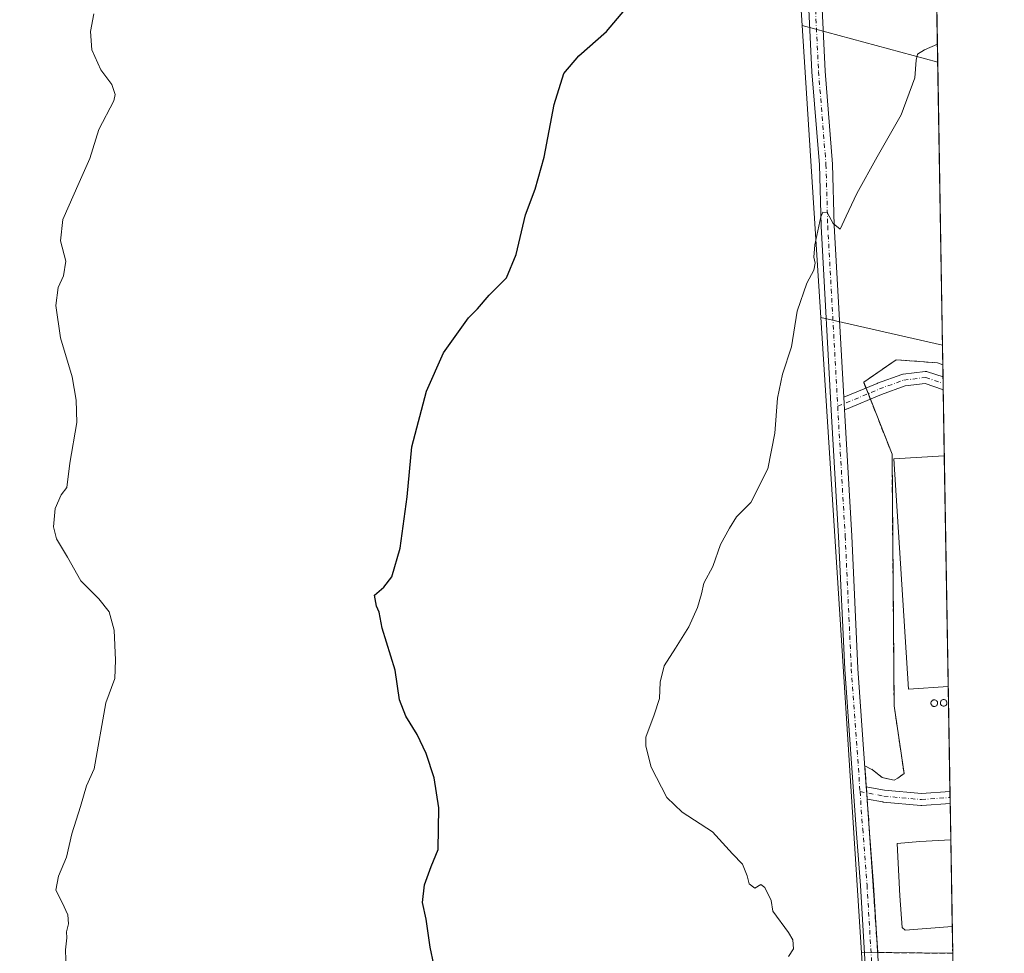
# Model space of a CAD drawing. Units: metres. Extents: x 615637 to 619128, y 4646102 to 4648472.
# Drawn here: x 618830 to 619128, y 4647090 to 4647372 of the extents above; entities that cross this region are included whole.
import ezdxf

# ---------------------------------------------------------------- set-up
doc = ezdxf.new("R2010")
doc.units = ezdxf.units.M
doc.header["$MEASUREMENT"] = 0
doc.linetypes.add('DGN Style 3', pattern=[2.307223458686699, 1.648016756204785, -0.6592067024819142])
doc.linetypes.add('DGN Style 4', pattern=[2.6384748266838614, 1.318413404963828, -0.6592067024819142, 0.001648016756204785, -0.6592067024819142])
for name, color, linetype, lineweight in [('Agrupación de edificios', 50, 'DGN Style 3', 0), ('Agrupación de edificios CxS', 7, 'Continuous', 0), ('Comarca CxS', 21, 'Continuous', 0), ('Comunidad Autónoma CxS', 142, 'Continuous', 0), ('Cultivos herbáceos CxS', 92, 'Continuous', 0), ('Cultivos leñosos CxS', 92, 'Continuous', 0), ('Curva de nivel maestra', 30, 'Continuous', 30), ('Curva de nivel normal', 30, 'Continuous', 0), ('Depósito de residuos', 6, 'Continuous', 0), ('Depósito de residuos Cxs', 6, 'Continuous', 0), ('Edificación industrial', 135, 'Continuous', 13), ('Edificación industrial Cxs', 135, 'Continuous', 13), ('Municipio CxS', 4, 'Continuous', 0), ('Pista no pavimentada Cxs', 111, 'Continuous', 0), ('Pista no pavimentada eje', 91, 'DGN Style 4', 0), ('Provincia CxS', 1, 'Continuous', 0), ('Silo', 1, 'Continuous', 0), ('Silo Cxs', 1, 'Continuous', 0)]:
    doc.layers.add(name, color=color, linetype=linetype, lineweight=lineweight)

# ---------------------------------------------------------------- blocks, each defined once
blk = doc.blocks.new('*U11')
at = {"layer": 'Cultivos herbáceos CxS', "color": 92, "linetype": 'Continuous', "lineweight": 0}
blk.add_polyline3d([(619089.9664000003, 4648429.467499999, 299.9459999999963), (619104.8872999996, 4647541.0814, 325.5007000000041), (619065.8282000005, 4647500.577099999, 327.428899999999), (619059.3333000002, 4647493.8419, 327.5804000000062), (619064.6349, 4647405.456700001, 327.9373999999953), (619066.8570999998, 4647370.725099999, 328.3497000000062), (619072.5148999998, 4647282.298699999, 330.2725000000065), (619084.8191999998, 4647089.995200001, 332.3269), (619101.2653999999, 4646832.958100001, 331.6956999999966), (619107.0488999998, 4646742.567500001, 331.2223999999987)], dxfattribs=at)

msp = doc.modelspace()

# ---------------------------------------------------------------- linework, layer by layer
at = {"layer": 'Agrupación de edificios', "color": 50, "linetype": 'DGN Style 3', "lineweight": 0, "extrusion": (-0.001014873777454494, 0.06054592426089066, 0.9981648967413201), "elevation": 281077.335840142, "flags": 128}
msp.add_lwpolyline([(-696909.3127115737, -4627711.041667329), (-696909.3127115737, -4627707.347470184)], dxfattribs=at)
at = {"layer": 'Agrupación de edificios', "color": 50, "linetype": 'DGN Style 3', "lineweight": 0, "extrusion": (-0.001134335855239323, 0.06722173052725446, 0.9977374164714325), "elevation": 312027.4694706605, "flags": 128}
msp.add_lwpolyline([(-697430.6985747763, -4625644.996287314), (-697430.6985747763, -4625643.083487785)], dxfattribs=at)
at = {"layer": 'Agrupación de edificios', "color": 50, "linetype": 'DGN Style 3', "lineweight": 0, "extrusion": (-0.001882330210605769, 0.1123899721003955, 0.9936623928700585), "elevation": 521471.6911644503, "flags": 128}
msp.add_lwpolyline([(-696845.1413082721, -4606823.068144282), (-696845.141308272, -4606820.78445295)], dxfattribs=at)
at = {"layer": 'Agrupación de edificios', "color": 50, "linetype": 'DGN Style 3', "lineweight": 0, "extrusion": (-0.01686826576815136, 0.04279409017020536, 0.9989415035208414), "elevation": 188763.8383190908, "flags": 128}
msp.add_lwpolyline([(-2280165.719323712, -4092126.592698476), (-2280165.719323712, -4092128.394926668)], dxfattribs=at)
at = {"layer": 'Agrupación de edificios', "color": 50, "linetype": 'DGN Style 3', "lineweight": 0, "extrusion": (-0.01883705948645191, 0.04778883816622969, 0.9986798246368181), "elevation": 210756.7861430208, "flags": 128}
msp.add_lwpolyline([(-2280165.718050483, -4091051.047144958), (-2280165.718050483, -4091052.849845381)], dxfattribs=at)
at = {"layer": 'Agrupación de edificios', "color": 50, "linetype": 'DGN Style 3', "lineweight": 0, "extrusion": (-0.0008706181542226672, 0.05181309722126839, 0.9986564198864238), "elevation": 240583.222534335, "flags": 128}
msp.add_lwpolyline([(-697099.3548798976, -4629956.351649501), (-697099.3548798974, -4629936.635480219)], dxfattribs=at)
at = {"layer": 'Agrupación de edificios', "color": 50, "linetype": 'DGN Style 3', "lineweight": 0, "extrusion": (-1.059850485549766e-05, 0.0006310943494557227, 0.9999998008037772), "elevation": 3261.044783594613, "flags": 128}
msp.add_lwpolyline([(619109.9400131768, 4647239.319624574), (619111.1132136442, 4647169.460710663)], dxfattribs=at)
at = {"layer": 'Agrupación de edificios', "color": 50, "linetype": 'DGN Style 3', "lineweight": 0, "extrusion": (0.0003971145004796941, -0.0236433803396448, 0.9997203773386779), "elevation": -109294.2540601525, "flags": 128}
msp.add_lwpolyline([(697066.7264375425, 4634829.656675921), (697066.7264375424, 4634797.867905361)], dxfattribs=at)
at = {"layer": 'Agrupación de edificios', "color": 50, "linetype": 'DGN Style 3', "lineweight": 0, "extrusion": (0.001249429171227731, -0.01759472387596979, 0.9998444202067013), "elevation": -80659.20829309577, "flags": 128}
msp.add_lwpolyline([(946703.1502585314, 4590907.003720978), (946703.1502585313, 4590913.392961181)], dxfattribs=at)
at = {"layer": 'Agrupación de edificios', "color": 50, "linetype": 'DGN Style 3', "lineweight": 0, "extrusion": (-0.0007671867071308107, 0.01078946777493415, 0.9999414976935852), "elevation": 49997.68232788135, "flags": 128}
msp.add_lwpolyline([(619086.5178987919, 4646869.432800705), (619086.390683945, 4646871.22180484)], dxfattribs=at)
at = {"layer": 'Agrupación de edificios', "color": 50, "linetype": 'DGN Style 3', "lineweight": 0, "extrusion": (-0.001445556922529635, 0.02036173319001254, 0.9997916333850181), "elevation": 94061.30484097762, "flags": 128}
msp.add_lwpolyline([(-946621.9377380146, -4590665.060391528), (-946621.9377380147, -4590666.921952026)], dxfattribs=at)
at = {"layer": 'Agrupación de edificios', "color": 50, "linetype": 'DGN Style 3', "lineweight": 0, "extrusion": (-0.001492495673848792, 0.02101002000462406, 0.9997781511495782), "elevation": 97044.91855104516, "flags": 128}
msp.add_lwpolyline([(-946820.772101379, -4590553.054096394), (-946820.772101379, -4590561.951229454)], dxfattribs=at)
at = {"layer": 'Agrupación de edificios', "color": 50, "linetype": 'DGN Style 3', "lineweight": 0, "extrusion": (0.0006575017237962126, -0.03912026780923357, 0.9992342930154154), "elevation": -181056.4522158952, "flags": 128}
msp.add_lwpolyline([(697118.5278908922, 4632541.726806056), (697118.5278908924, 4632539.922369775)], dxfattribs=at)
at = {"layer": 'Agrupación de edificios', "color": 50, "linetype": 'DGN Style 3', "lineweight": 0, "extrusion": (0.0005385499085693084, -0.03203927639486557, 0.9994864655072072), "elevation": -148223.675147149, "flags": 128}
msp.add_lwpolyline([(697127.1703622364, 4633705.349246556), (697127.1703622364, 4633703.545465613)], dxfattribs=at)
at = {"layer": 'Agrupación de edificios', "color": 50, "linetype": 'DGN Style 3', "lineweight": 0, "extrusion": (0.001251927146678215, -0.07453812906620112, 0.9972173785056745), "elevation": -345280.6873905013, "flags": 128}
msp.add_lwpolyline([(697065.72131868, 4623207.298388164), (697065.7213186801, 4623196.269347536)], dxfattribs=at)
at = {"layer": 'Agrupación de edificios', "color": 50, "linetype": 'DGN Style 3', "lineweight": 0, "extrusion": (-0.0006086317395373499, 0.00898965173394161, 0.99995940704066), "elevation": 41731.9817582324, "flags": 128}
msp.add_lwpolyline([(619089.8402513496, 4646902.689932807), (619087.2949451824, 4646940.283251869)], dxfattribs=at)
at = {"layer": 'Agrupación de edificios', "color": 50, "linetype": 'DGN Style 3', "lineweight": 0, "extrusion": (2.28554979686592e-05, -0.001360802341187121, 0.9999990738468784), "elevation": -5976.566610499991, "flags": 128}
msp.add_lwpolyline([(619111.8809250973, 4647120.385505448), (619112.3214259128, 4647094.158381165)], dxfattribs=at)
at = {"layer": 'Agrupación de edificios', "color": 50, "linetype": 'DGN Style 3', "lineweight": 0, "extrusion": (-0.0005523314393350434, 0.03287541230495208, 0.9994593049222967), "elevation": 152766.1925060191, "flags": 128}
msp.add_lwpolyline([(-697088.6654410776, -4633524.553262988), (-697088.6654410776, -4633516.393300167)], dxfattribs=at)
at = {"layer": 'Agrupación de edificios', "color": 50, "linetype": 'DGN Style 3', "lineweight": 0, "extrusion": (-0.01153707306954657, 0.0001223598170680901, 0.9999334382712998), "elevation": -6240.817186072185, "flags": 128}
msp.add_lwpolyline([(619075.1073336161, 4647090.632613197), (619052.3918214625, 4647090.873513198)], dxfattribs=at)
at = {"layer": 'Agrupación de edificios', "color": 50, "linetype": 'DGN Style 3', "lineweight": 0}
for points in [[(619086.2103000004, 4647260.961999999, 331.7955999999977), (619085.5192, 4647262.715399999, 331.7189000000071), (619095.3617000004, 4647269.5417, 332.0880999999936), (619107.9029999999, 4647268.589199999, 332.9833999999973), (619109.4737, 4647268.0031, 333.1285999999964)], [(619085.8652999997, 4647146.5573, 332.6000000000058), (619088.2178999997, 4647145.3989, 332.7896999999939), (619091.0754000006, 4647143.017700001, 333.2462999999989), (619094.7267000005, 4647142.223900001, 333.670299999998), (619095.8378999997, 4647142.858899999, 333.7851999999984), (619097.7429000001, 4647144.287699999, 333.9928000000073), (619094.7267000005, 4647164.7665, 334.3315000000002), (619094.0916999998, 4647240.966600001, 334.3350999999966), (619087.5307, 4647257.612199999, 331.9710999999952)]]:
    msp.add_polyline3d(points, dxfattribs=at)
at = {"layer": 'Agrupación de edificios CxS', "color": 7, "linetype": 'Continuous', "lineweight": 0}
msp.add_polyline3d([(619109.4737, 4647268.0031, 333.1285999999964), (619112.4661999998, 4647089.834200001, 333.3337000000029), (619089.7522, 4647090.075099999, 333.0715999999957), (619087.2071000002, 4647127.6669, 332.7320999999938), (619085.8652999997, 4647146.5573, 332.6000000000058), (619088.2178999997, 4647145.3989, 332.7896999999939), (619091.0754000006, 4647143.017700001, 333.2462999999989), (619094.7267000005, 4647142.223900001, 333.670299999998), (619095.8378999997, 4647142.858899999, 333.7851999999984), (619097.7429000001, 4647144.287699999, 333.9928000000073), (619094.7267000005, 4647164.7665, 334.3315000000002), (619094.0916999998, 4647240.966600001, 334.3350999999966), (619085.5192, 4647262.715399999, 331.7189000000071), (619095.3617000004, 4647269.5417, 332.0880999999936), (619107.9029999999, 4647268.589199999, 332.9833999999973)], close=True, dxfattribs=at)
at = {"layer": 'Comarca CxS', "color": 21, "linetype": 'Continuous', "lineweight": 0, "flags": 128}
msp.add_lwpolyline([(617010.6303000002, 4646123.974800001), (615674.87000085, 4646101.879983565), (615651.6936999997, 4647524.256300001), (615637.1800008502, 4648414.989983538), (619089.2500008764, 4648472.11998354), (619128.100000874, 4646158.999983565)], close=True, dxfattribs=at)
at = {"layer": 'Comunidad Autónoma CxS', "color": 142, "linetype": 'Continuous', "lineweight": 0, "flags": 128}
msp.add_lwpolyline([(617010.6303000002, 4646123.974800001), (615674.87000085, 4646101.879983565), (615651.6936999997, 4647524.256300001), (615637.1800008502, 4648414.989983538), (619089.2500008764, 4648472.11998354), (619128.100000874, 4646158.999983565)], close=True, dxfattribs=at)
at = {"layer": 'Cultivos herbáceos CxS', "color": 92, "linetype": 'Continuous', "lineweight": 0, "extrusion": (-5.604772261945273e-05, 0.003337118105576677, 0.99999443023519), "elevation": 15804.14234609014, "flags": 128}
msp.add_lwpolyline([(619105.9175038895, 4647453.918136047), (619107.9517265462, 4647332.799861639)], dxfattribs=at)
at = {"layer": 'Cultivos herbáceos CxS', "color": 92, "linetype": 'Continuous', "lineweight": 0, "extrusion": (-0.001385291854285941, 0.0216508840223701, 0.9997646323948095), "elevation": 100090.3687208166, "flags": 128}
msp.add_lwpolyline([(-914550.1946287466, -4597268.580090088), (-914550.1946287467, -4597179.952012835)], dxfattribs=at)
at = {"layer": 'Cultivos herbáceos CxS', "color": 92, "linetype": 'Continuous', "lineweight": 0, "extrusion": (-0.03869436057623028, 0.01042049495842798, 0.9991967572727697), "elevation": 24801.59297692082, "flags": 128}
msp.add_lwpolyline([(-4648474.431429221, -610220.3530072415), (-4648474.431429221, -610177.7781389992)], dxfattribs=at)
at = {"layer": 'Cultivos herbáceos CxS', "color": 92, "linetype": 'Continuous', "lineweight": 0, "extrusion": (-0.000680720018561762, 0.01063895078049569, 0.9999431730586227), "elevation": 49351.04631672837, "flags": 128}
msp.add_lwpolyline([(619072.5962867421, 4647020.254566266), (619084.9019824413, 4646827.940182189)], dxfattribs=at)
msp.add_lwpolyline([(619072.5962867421, 4647020.254566266), (619084.9019824413, 4646827.940182189)], dxfattribs=at)
at = {"layer": 'Cultivos herbáceos CxS', "color": 92, "linetype": 'Continuous', "lineweight": 0, "extrusion": (-0.0642390072192672, 0.0146146198748547, 0.9978275215874718), "elevation": 28479.21548285396, "flags": 128}
msp.add_lwpolyline([(-4668823.416446407, -426333.7799448547), (-4668823.416446406, -426295.896187197)], dxfattribs=at)
at = {"layer": 'Cultivos herbáceos CxS', "color": 92, "linetype": 'Continuous', "lineweight": 0, "extrusion": (-0.0006530578654909787, 0.03887881963114337, 0.9992437194696364), "elevation": 180608.7266273073, "flags": 128}
msp.add_lwpolyline([(-697072.5374184407, -4632701.341128966), (-697072.5374184407, -4632691.73571081)], dxfattribs=at)
at = {"layer": 'Cultivos herbáceos CxS', "color": 92, "linetype": 'Continuous', "lineweight": 0, "extrusion": (-0.0009568655465873805, 0.05706207948719136, 0.998370173579381), "elevation": 264922.7600615056, "flags": 128}
msp.add_lwpolyline([(-696940.8405255106, -4628655.50118921), (-696940.8405255107, -4628653.589505215)], dxfattribs=at)
at = {"layer": 'Cultivos herbáceos CxS', "color": 92, "linetype": 'Continuous', "lineweight": 0, "extrusion": (-0.001887446204237043, 0.1123946953957752, 0.9936618489172849), "elevation": 521490.2454622313, "flags": 128}
msp.add_lwpolyline([(-697052.8519724447, -4606789.543822831), (-697052.8519724446, -4606787.260229185)], dxfattribs=at)
at = {"layer": 'Cultivos herbáceos CxS', "color": 92, "linetype": 'Continuous', "lineweight": 0, "extrusion": (-0.001045618177654871, 0.06222787341659454, 0.9980614201804793), "elevation": 288874.6244811167, "flags": 128}
msp.add_lwpolyline([(-697099.3548798976, -4627194.350394415), (-697099.3548798976, -4627174.622471232)], dxfattribs=at)
at = {"layer": 'Cultivos herbáceos CxS', "color": 92, "linetype": 'Continuous', "lineweight": 0, "extrusion": (-1.461199500042418e-05, 0.0008700800353230546, 0.9999996213735391), "elevation": 4369.15997876838, "flags": 128}
msp.add_lwpolyline([(619109.9413250607, 4647238.409752445), (619111.114525949, 4647168.550826004)], dxfattribs=at)
at = {"layer": 'Cultivos herbáceos CxS', "color": 92, "linetype": 'Continuous', "lineweight": 0, "extrusion": (0.0003730896172591108, -0.02221298822121635, 0.9997531915219985), "elevation": -102661.8481545376, "flags": 128}
msp.add_lwpolyline([(697066.7264375426, 4634981.307977614), (697066.7264375427, 4634949.520250434)], dxfattribs=at)
at = {"layer": 'Cultivos herbáceos CxS', "color": 92, "linetype": 'Continuous', "lineweight": 0, "extrusion": (0.0007551041292578227, -0.04492744990822228, 0.9989899669478659), "elevation": -207982.850141297, "flags": 128}
msp.add_lwpolyline([(697118.5278908921, 4631410.953862865), (697118.5278908921, 4631409.148985268)], dxfattribs=at)
at = {"layer": 'Cultivos herbáceos CxS', "color": 92, "linetype": 'Continuous', "lineweight": 0, "extrusion": (0.0006734580522485859, -0.04006519791946712, 0.9991968406524941), "elevation": -185437.777889339, "flags": 128}
msp.add_lwpolyline([(697127.1703622361, 4632365.308571885), (697127.1703622361, 4632363.504268102)], dxfattribs=at)
at = {"layer": 'Cultivos herbáceos CxS', "color": 92, "linetype": 'Continuous', "lineweight": 0, "extrusion": (0.0005678361081157801, -0.03380823015739134, 0.9994281770771621), "elevation": -156426.1172088321, "flags": 128}
msp.add_lwpolyline([(697065.7213186797, 4633443.141640813), (697065.7213186797, 4633432.136997124)], dxfattribs=at)
at = {"layer": 'Cultivos herbáceos CxS', "color": 92, "linetype": 'Continuous', "lineweight": 0, "extrusion": (0.0007100622250329317, -0.04227666968964466, 0.9991056896102581), "elevation": -195692.0613188612, "flags": 128}
msp.add_lwpolyline([(697064.8378475459, 4631940.019809589), (697064.837847546, 4631913.765531144)], dxfattribs=at)
at = {"layer": 'Cultivos herbáceos CxS', "color": 92, "linetype": 'Continuous', "lineweight": 0, "extrusion": (-0.002029860314652155, 0.1209079103487084, 0.9926616527710798), "elevation": 560944.210174132, "flags": 128}
msp.add_lwpolyline([(-697031.8282148881, -4601989.583416186), (-697031.8282148881, -4601981.367576411)], dxfattribs=at)
at = {"layer": 'Cultivos herbáceos CxS', "color": 92, "linetype": 'Continuous', "lineweight": 0, "extrusion": (-0.01322001014706699, -0.9826665029797587, 0.1849101815835019), "elevation": -4574662.531579703, "flags": 128}
msp.add_lwpolyline([(556543.8700326453, 861084.157911763), (556521.1549472623, 861083.8081808011), (556516.2233684325, 861083.0172413868)], dxfattribs=at)
msp.add_lwpolyline([(556543.8700326453, 861084.157911763), (556521.1549472623, 861083.8081808011), (556516.2233684325, 861083.0172413868)], dxfattribs=at)
at = {"layer": 'Cultivos herbáceos CxS', "color": 92, "linetype": 'Continuous', "lineweight": 0, "extrusion": (0.0001564823249590758, -0.002445656930385452, 0.9999969971332218), "elevation": -10935.98611896391, "flags": 128}
msp.add_lwpolyline([(619084.7596168352, 4647077.147187334), (619101.2059154059, 4646820.10931863)], dxfattribs=at)
msp.add_lwpolyline([(619084.7596168352, 4647077.147187334), (619101.2059154059, 4646820.10931863)], dxfattribs=at)
at = {"layer": 'Cultivos herbáceos CxS', "color": 92, "linetype": 'Continuous', "lineweight": 0, "extrusion": (8.955344283280789e-05, -0.005331926272731945, 0.999985781170114), "elevation": -24389.05356711553, "flags": 128}
msp.add_lwpolyline([(619112.4337555123, 4647025.85020014), (619116.7342777911, 4646769.804860502)], dxfattribs=at)
at = {"layer": 'Cultivos herbáceos CxS', "color": 92, "linetype": 'Continuous', "lineweight": 0}
for points in [[(619105.7998000003, 4647486.750299999, 329.4121000000014), (619107.9342999998, 4647359.662900001, 330.0558000000019), (619066.8570999998, 4647370.725099999, 328.3497000000062), (619064.6349, 4647405.456700001, 327.9373999999953), (619059.3333000002, 4647493.8419, 327.5804000000062), (619065.8282000005, 4647500.577099999, 327.428899999999)], [(619109.3744999999, 4647273.913000001, 332.7682999999961), (619112.4661999998, 4647089.834200001, 333.4478999999992), (619089.7522999998, 4647090.075099999, 333.1042000000016), (619084.8191999998, 4647089.995200001, 332.3269), (619072.5148999998, 4647282.298699999, 330.2725000000065)], [(619112.4661999998, 4647089.834200001, 333.4478999999992), (619116.7664999999, 4646833.7926, 332.0822999999946), (619101.2653999999, 4646832.958100001, 331.6956999999966), (619084.8191999998, 4647089.995200001, 332.3269), (619089.7522999998, 4647090.075099999, 333.1042000000016)]]:
    msp.add_polyline3d(points, close=True, dxfattribs=at)
msp.add_polyline3d([(619065.8282000005, 4647500.577099999, 327.428899999999), (619059.3333000002, 4647493.8419, 327.5804000000062), (619064.6349, 4647405.456700001, 327.9373999999953), (619066.8570999998, 4647370.725099999, 328.3497000000062)], dxfattribs=at)
msp.add_polyline3d([(619065.8282000005, 4647500.577099999, 327.428899999999), (619059.3333000002, 4647493.8419, 327.5804000000062), (619064.6349, 4647405.456700001, 327.9373999999953), (619066.8570999998, 4647370.725099999, 328.3497000000062)], dxfattribs=at)
at = {"layer": 'Cultivos leñosos CxS', "color": 92, "linetype": 'Continuous', "lineweight": 0, "extrusion": (-0.001385291854285941, 0.0216508840223701, 0.9997646323948095), "elevation": 100090.3687208166, "flags": 128}
msp.add_lwpolyline([(-914550.1946287466, -4597268.580090088), (-914550.1946287467, -4597179.952012835)], dxfattribs=at)
at = {"layer": 'Cultivos leñosos CxS', "color": 92, "linetype": 'Continuous', "lineweight": 0, "extrusion": (-0.03869436057623028, 0.01042049495842798, 0.9991967572727697), "elevation": 24801.59297692082, "flags": 128}
msp.add_lwpolyline([(-4648474.431429221, -610220.3530072415), (-4648474.431429221, -610177.7781389992)], dxfattribs=at)
at = {"layer": 'Cultivos leñosos CxS', "color": 92, "linetype": 'Continuous', "lineweight": 0, "extrusion": (-0.0005308865220217954, 0.03160912801812406, 0.9995001656755413), "elevation": 146900.2011997606, "flags": 128}
msp.add_lwpolyline([(-697063.6806171964, -4633979.837626404), (-697063.6806171963, -4633894.032744696)], dxfattribs=at)
at = {"layer": 'Cultivos leñosos CxS', "color": 92, "linetype": 'Continuous', "lineweight": 0, "extrusion": (-0.0642390072192672, 0.0146146198748547, 0.9978275215874718), "elevation": 28479.21548285396, "flags": 128}
msp.add_lwpolyline([(-4668823.416446407, -426333.7799448547), (-4668823.416446406, -426295.896187197)], dxfattribs=at)
at = {"layer": 'Cultivos leñosos CxS', "color": 92, "linetype": 'Continuous', "lineweight": 0}
msp.add_3dface([(619107.9342999998, 4647359.662900001, 330.0558000000019), (619109.3744999999, 4647273.913000001, 332.7682999999961), (619072.5148999998, 4647282.298699999, 330.2725000000065), (619066.8570999998, 4647370.725099999, 328.3497000000062)], dxfattribs=at)
at = {"layer": 'Curva de nivel maestra', "color": 30, "linetype": 'Continuous', "lineweight": 30, "elevation": 325, "flags": 128}
msp.add_lwpolyline([(618955.3399999999, 4647086.450099999), (618954.2199999997, 4647091.710100001), (618953.0599999996, 4647100.1801), (618951.9600000001, 4647105.220100001), (618952.4800000006, 4647110.610099999), (618954.5700000003, 4647116.120100001), (618956.6399999997, 4647121.2601), (618956.8200000003, 4647133.850099999), (618955.4400000004, 4647142.9301), (618953.0199999996, 4647150.370100001), (618950.2800000003, 4647156.100099999), (618946.9100000003, 4647161.600099999), (618944.9699999997, 4647166.590100001), (618943.5999999996, 4647175.550100001), (618939.6600000003, 4647188.280099999), (618938.8200000003, 4647193.110099999), (618937.9600000001, 4647194.920100001), (618937.3700000001, 4647198.280099999), (618940.1799999997, 4647200.6601), (618942.6399999997, 4647203.790100001), (618945.1299999999, 4647212.5001), (618947.2400000002, 4647228.050100001), (618948.6799999997, 4647243.120100001), (618953.0899999999, 4647260.050100001), (618958.29, 4647271.6501), (618965.8499999996, 4647282.190099999), (618968.6100000005, 4647284.9801), (618972.1399999997, 4647289.110099999), (618977.4000000004, 4647294.3201), (618980.2999999998, 4647301.4101), (618983.1100000005, 4647313.390100001), (618986, 4647321.1501), (618988.79, 4647330.8201), (618991.7800000003, 4647346.8201), (618994.75, 4647356.1501), (618999.2199999997, 4647361.540100001), (619007.6699999999, 4647368.890100001), (619013.1600000003, 4647375.4801)], dxfattribs=at)
at = {"layer": 'Curva de nivel normal', "color": 30, "linetype": 'Continuous', "lineweight": 0, "flags": 128}
for points, elevation in [([(618852.3600000005, 4647374.280099999), (618851.4299999997, 4647368.940099999), (618851.7599999999, 4647363.3201), (618854.4900000002, 4647357.280099999), (618857.8399999999, 4647352.8201), (618858.8700000001, 4647349.880100001), (618858.4400000004, 4647347.9001), (618853.9000000004, 4647339.290100001), (618851.1699999999, 4647330.440099999), (618847.9199999999, 4647323.190099999), (618843.04, 4647311.9801), (618842.3099999996, 4647305.5801), (618843.9000000004, 4647299.370100001), (618843.2300000006, 4647294.9801), (618841.6399999997, 4647291.440099999), (618840.8799999999, 4647285.9801), (618842.2999999998, 4647276.1801), (618845.8799999999, 4647264.3101), (618847, 4647257.280099999), (618847.2300000006, 4647250.5101), (618845.1200000001, 4647238.220100001), (618844.2199999997, 4647230.8301), (618842.5199999996, 4647228.590100001), (618840.6900000004, 4647224.4801), (618840.1799999997, 4647218.9901), (618841.1299999999, 4647215.3101), (618844.4400000004, 4647209.7601), (618848.4600000001, 4647202.620100001), (618853.8799999999, 4647197.1601), (618856.9900000002, 4647193.220100001), (618858.5599999996, 4647187.640100001), (618858.9800000006, 4647178.540100001), (618858.7999999998, 4647173.0801), (618856.0700000003, 4647165.690099999), (618852.54, 4647145.720100001), (618850.1900000004, 4647140.5101), (618848.3700000001, 4647134.300100001), (618845.7400000002, 4647125.9901), (618844.1399999997, 4647118.960100001), (618841.7100000001, 4647113.170100001), (618840.9199999999, 4647108.9101), (618842.8399999999, 4647105.170100001), (618844.5599999996, 4647101.450099999), (618844.7199999997, 4647098.7601), (618844.0800000001, 4647096.3101), (618844.2000000002, 4647094.4901), (618843.7999999998, 4647090.9301), (618844.0199999996, 4647084.840100001)], 320), ([(619107.8430000005, 4647365.0997), (619103.9000000004, 4647363.380100001), (619101.8499999996, 4647362.020099999), (619101.4400000004, 4647360.2501), (619101.0199999996, 4647354.860099999), (619096.8399999999, 4647343.6601), (619089.6399999997, 4647330.970100001), (619083.4500000002, 4647319.8201), (619080.2400000002, 4647312.9801), (619078.3899999997, 4647309.0701), (619076.2999999998, 4647310.7501), (619074.4699999997, 4647314.100099999), (619073.1799999997, 4647314.190099999), (619072.5, 4647312.790100001), (619070.6799999997, 4647304.300100001), (619070.3799999999, 4647300.5801), (619070.8600000005, 4647298.770099999), (619070.3799999999, 4647296.620100001), (619068.2800000003, 4647292.710100001), (619065.3700000001, 4647284.290100001), (619063.6299999999, 4647273.4901), (619060.9100000003, 4647265.1601), (619059.3899999997, 4647257.880100001), (619058.6200000001, 4647247.350099999), (619056.4600000001, 4647236.540100001), (619051.3200000003, 4647226.360099999), (619047.0499999998, 4647221.960100001), (619044.8399999999, 4647218.5801), (619042.1200000001, 4647213.640100001), (619039.8499999996, 4647206.940099999), (619037.1399999997, 4647201.920100001), (619036.3600000005, 4647198.620100001), (619035.2199999997, 4647194.5001), (619032.54, 4647188.6801), (619028.5800000001, 4647182.210100001), (619025.0700000003, 4647176.880100001), (619023.9199999999, 4647171.960100001), (619023.7199999997, 4647166.970100001), (619022.1200000001, 4647162.040100001), (619019.54, 4647155.300100001), (619019.5300000003, 4647152.5101), (619021.2100000001, 4647146.220100001), (619025.9500000002, 4647137.0001), (619030.5499999998, 4647132.590100001), (619039.7400000002, 4647126.5801), (619045.7599999999, 4647119.920100001), (619048.7800000003, 4647116.8101), (619050.2699999996, 4647113.2501), (619050.8600000005, 4647110.840100001), (619052.5300000003, 4647109.600099999), (619054.3399999999, 4647110.700099999), (619055.5599999996, 4647109.800100001), (619057.5300000003, 4647105.840100001), (619057.9800000006, 4647102.590100001), (619062.7000000002, 4647096.170100001), (619064.0899999999, 4647093.9101), (619064.25, 4647091.170100001), (619062.7000000002, 4647088.840100001)], 330)]:
    msp.add_lwpolyline(points, dxfattribs=dict(at, elevation=elevation))
at = {"layer": 'Depósito de residuos', "color": 6, "linetype": 'Continuous', "lineweight": 0, "extrusion": (2.28554979686592e-05, -0.001360802341187121, 0.9999990738468784), "elevation": -5976.566610499991, "flags": 128}
msp.add_lwpolyline([(619111.8809250973, 4647120.385505448), (619112.3214259128, 4647094.158381165)], dxfattribs=at)
at = {"layer": 'Depósito de residuos', "color": 6, "linetype": 'Continuous', "lineweight": 0}
msp.add_polyline3d([(619112.3291999997, 4647097.988600001, 333.0654000000068), (619098.0756000001, 4647096.8036, 333.5782000000036), (619097.2024999997, 4647097.676700001, 333.5935000000027), (619096.4880999997, 4647107.2017, 333.1714000000065), (619095.6149000004, 4647123.0767, 333.5439999999944), (619102.5206000004, 4647123.632400001, 333.3371000000043), (619111.8887, 4647124.215700001, 333.1010999999999)], dxfattribs=at)
at = {"layer": 'Depósito de residuos Cxs', "color": 6, "linetype": 'Continuous', "lineweight": 0}
msp.add_polyline3d([(619112.3291999997, 4647097.988600001, 333.0654000000068), (619098.0756000001, 4647096.8036, 333.5782000000036), (619097.2024999997, 4647097.676700001, 333.5935000000027), (619096.4880999997, 4647107.2017, 333.1714000000065), (619095.6149000004, 4647123.0767, 333.5439999999944), (619102.5206000004, 4647123.632400001, 333.3371000000043), (619111.8887, 4647124.215700001, 333.1010999999999)], close=True, dxfattribs=at)
at = {"layer": 'Edificación industrial', "color": 135, "linetype": 'Continuous', "lineweight": 13, "extrusion": (-1.059940772860609e-05, 0.0006310943191204461, 0.9999998008037868), "elevation": 3261.044083641579, "flags": 128}
msp.add_lwpolyline([(619109.9400134732, 4647239.319625026), (619111.1133139404, 4647169.460711115)], dxfattribs=at)
at = {"layer": 'Edificación industrial', "color": 135, "linetype": 'Continuous', "lineweight": 13}
msp.add_polyline3d([(619111.1097999997, 4647170.5933, 334.8034000000043), (619099.0986000003, 4647169.833100001, 334.6753999999929), (619094.6901000004, 4647239.487299999, 334.4170000000013), (619109.9364999998, 4647240.452199999, 334.7593000000052)], dxfattribs=at)
at = {"layer": 'Edificación industrial Cxs', "color": 135, "linetype": 'Continuous', "lineweight": 13}
msp.add_3dface([(619111.1097999997, 4647170.593400001, 334.8034000000043), (619099.0986000003, 4647169.833100001, 334.8034000000043), (619094.6901000004, 4647239.487299999, 334.8034000000043), (619109.9364999998, 4647240.452199999, 334.8034000000043)], dxfattribs=at)
at = {"layer": 'Municipio CxS', "color": 4, "linetype": 'Continuous', "lineweight": 0, "flags": 128}
msp.add_lwpolyline([(617010.6303000002, 4646123.974800001), (615674.87000085, 4646101.879983565), (615651.6936999997, 4647524.256300001), (615637.1800008502, 4648414.989983538), (619089.2500008764, 4648472.11998354), (619128.100000874, 4646158.999983565)], close=True, dxfattribs=at)
at = {"layer": 'Pista no pavimentada Cxs', "color": 111, "linetype": 'Continuous', "lineweight": 0, "extrusion": (-0.001543208077693462, 0.09182527721019926, 0.9957739386899513), "elevation": 426112.8628007137, "flags": 128}
msp.add_lwpolyline([(-697112.639544015, -4616581.435287411), (-697112.6395440152, -4616577.239867466)], dxfattribs=at)
at = {"layer": 'Pista no pavimentada Cxs', "color": 111, "linetype": 'Continuous', "lineweight": 0, "extrusion": (0.9984620849952393, 0.05517806928493858, 0.005370800400878739), "elevation": 874555.9168764073, "flags": 128}
msp.add_lwpolyline([(4606017.887779108, -4365.921337990084), (4606015.977879631, -4365.886637489614), (4606014.183956879, -4365.851836987684)], dxfattribs=at)
msp.add_lwpolyline([(4606017.887779108, -4365.921337990084), (4606015.977879631, -4365.886637489614), (4606014.183956879, -4365.851836987684)], dxfattribs=at)
at = {"layer": 'Pista no pavimentada Cxs', "color": 111, "linetype": 'Continuous', "lineweight": 0, "extrusion": (0.9974840215476373, 0.07088499208100772, 0.000971933551452308), "elevation": 946941.5283399714, "flags": 128}
msp.add_lwpolyline([(4591566.320517626, -587.877220327744), (4591564.527207877, -587.8578203185762), (4591562.665928435, -587.8198203006273)], dxfattribs=at)
msp.add_lwpolyline([(4591566.320517626, -587.877220327744), (4591564.527207877, -587.8578203185762), (4591562.665928435, -587.8198203006273)], dxfattribs=at)
at = {"layer": 'Pista no pavimentada Cxs', "color": 111, "linetype": 'Continuous', "lineweight": 0, "extrusion": (0.0005980436767235735, -0.03558063843276143, 0.9993666296772562), "elevation": -164644.070101462, "flags": 128}
msp.add_lwpolyline([(697122.8488889083, 4633153.418046336), (697122.8488889083, 4633149.809851762)], dxfattribs=at)
at = {"layer": 'Pista no pavimentada Cxs', "color": 111, "linetype": 'Continuous', "lineweight": 0}
for points in [[(619102.5301000001, 4646797.081300001, 331.4094999999944), (619100.5459000003, 4646839.804099999, 331.8125), (619096.9747000001, 4646894.3003, 332.9716000000044), (619095.2543000003, 4646925.7963, 333.6587), (619092.2133, 4646981.062700001, 335.6143000000012), (619090.3617000004, 4647002.487700001, 336.1766000000061), (619089.0362999998, 4647024.0931, 335.750199999995), (619087.1841000002, 4647065.8991, 333.5120000000024), (619084.5403000005, 4647110.316299999, 332.7532999999967), (619083.2181000002, 4647127.3705, 332.6493999999948), (619079.7764999997, 4647175.820499999, 332.3925000000018), (619077.9237000003, 4647216.050100001, 331.755799999999), (619075.8075000001, 4647252.4213, 331.0574999999953), (619072.6309000002, 4647309.9977, 330.0546000000031), (619072.1025, 4647328.494100001, 329.6552999999985), (619069.8551000003, 4647356.652100001, 328.9961999999941), (619068.0022999998, 4647394.5033, 328.4784000000073), (619065.7583, 4647429.614499999, 328.3390999999974), (619064.4331, 4647439.9505, 328.0852000000014), (619063.2405000003, 4647465.527100001, 328.1779999999999), (619061.6659000004, 4647484.422700001, 327.8990999999951), (619052.2494999999, 4647488.1361, 327.5754000000015)], [(619069.6061000006, 4647487.8803, 328.0035999999964), (619066.9603000004, 4647483.117699999, 328.0062999999937), (619067.2326999997, 4647465.786499999, 328.0825999999943), (619068.4212999997, 4647440.2985, 328.226999999999), (619069.7421000004, 4647429.9967, 328.5148000000045), (619071.9961000001, 4647394.728700001, 328.4931999999972), (619073.8472999996, 4647356.9091, 329.0782000000036), (619076.0979000004, 4647328.7105, 329.5751000000019), (619076.6277000001, 4647310.165100001, 330.0385999999999), (619079.4972000001, 4647258.155300001, 331.2069000000047)], [(619087.1841000002, 4647065.8991, 333.5120000000024), (619084.5403000005, 4647110.316299999, 332.7532999999967), (619083.2181000002, 4647127.3705, 332.6493999999948), (619079.7764999997, 4647175.820499999, 332.3925000000018), (619077.9237000003, 4647216.050100001, 331.755799999999), (619075.8075000001, 4647252.4213, 331.0574999999953), (619072.6309000002, 4647309.9977, 330.0546000000031), (619072.1025, 4647328.494100001, 329.6552999999985), (619069.8551000003, 4647356.652100001, 328.9961999999941), (619068.0022999998, 4647394.5033, 328.4784000000073)], [(619071.9961000001, 4647394.728700001, 328.4931999999972), (619073.8472999996, 4647356.9091, 329.0782000000036), (619076.0979000004, 4647328.7105, 329.5751000000019), (619076.6277000001, 4647310.165100001, 330.0385999999999), (619079.4972999999, 4647258.155300001, 331.2069000000047), (619079.6025, 4647256.248299999, 331.241599999994), (619079.7012999998, 4647254.4571, 331.2764000000025), (619079.8010999998, 4647252.647700001, 331.3119000000006), (619081.9183, 4647216.258300001, 331.9164000000019), (619083.7698999997, 4647176.054300001, 332.3049000000028), (619086.3179000001, 4647140.1851, 332.4872999999934), (619086.4448999995, 4647138.396299999, 332.5066999999981), (619086.5768999998, 4647136.5397, 332.5446999999986), (619087.2071000002, 4647127.6669, 332.7320999999938), (619088.5311000004, 4647110.5897, 332.9585999999982), (619091.1788999997, 4647066.1065, 332.922900000005)], [(619079.4972000001, 4647258.155300001, 331.2069000000047), (619089.5997000001, 4647262.379100001, 331.9670000000042), (619089.6836999999, 4647262.411900001, 331.9694000000018), (619097.0970999999, 4647265.059699999, 332.2819000000018), (619097.3898999998, 4647265.1371, 332.295100000003), (619097.4880999997, 4647265.151500001, 332.2997999999934), (619104.1026999997, 4647265.9453, 332.815499999997), (619104.3668999998, 4647265.9575, 332.8365000000049), (619104.6299000002, 4647265.9307, 332.8598999999958), (619104.8863000004, 4647265.865900001, 332.8852000000043), (619109.5355000002, 4647264.316199999, 333.3522999999986)], [(619109.6057000002, 4647260.1391, 333.7375999999931), (619109.3904999997, 4647260.569700001, 333.6778999999952), (619104.1309000002, 4647262.322899999, 333.063599999994), (619098.1177000003, 4647261.601299999, 332.6138000000064), (619090.9445000002, 4647259.0395, 332.2682999999961), (619080.2966999998, 4647254.5877, 331.3366999999998), (619080.2181000002, 4647254.5569, 331.3289999999979), (619079.9149000002, 4647254.4757, 331.2985000000044), (619079.7012, 4647254.4571, 331.2764000000025)], [(619079.7012, 4647254.4571, 331.2764000000025), (619079.8010999998, 4647252.647700001, 331.3119000000006), (619081.9183, 4647216.258300001, 331.9164000000019), (619083.7698999997, 4647176.054300001, 332.3049000000028), (619086.3178000003, 4647140.1851, 332.4872999999934)], [(619086.3178000003, 4647140.1851, 332.4872999999934), (619086.4448999995, 4647140.1961, 332.4861999999994), (619086.7676999997, 4647140.1669, 332.4841000000015), (619086.7779000001, 4647140.165100001, 332.4841000000015), (619091.8674999997, 4647139.2071, 333.3000000000029), (619103.0103000002, 4647138.170299999, 333.8767999999982), (619111.6434000004, 4647138.8179, 334.0516999999964)], [(619086.5767999999, 4647136.5397, 332.5446999999986), (619087.2071000002, 4647127.6669, 332.7320999999938), (619088.5311000004, 4647110.5897, 332.9585999999982), (619091.1788999997, 4647066.1065, 332.922900000005), (619093.0308999997, 4647024.304099999, 335.5546999999933), (619094.3510999996, 4647002.782500001, 336.233699999997), (619096.2039000001, 4646981.344900001, 335.9437000000034), (619099.2483000001, 4646926.0153, 333.9049999999988), (619100.9675000003, 4646894.540100001, 333.1802000000025), (619104.5399000002, 4646840.0277, 331.8907000000036), (619106.5247, 4646797.289899999, 331.5611000000063), (619107.5834999997, 4646779.0231, 331.4119000000064), (619108.7499000002, 4646753.910300001, 331.4320000000007), (619114.8651000002, 4646746.548800001, 331.6082000000025)], [(619111.7039999999, 4647135.2125, 333.9232999999949), (619103.1287000002, 4647134.569300001, 333.7516999999934), (619102.9940999999, 4647134.564099999, 333.749100000001), (619102.8273, 4647134.571900001, 333.7462999999989), (619091.4502999998, 4647135.6303, 333.1971000000049), (619091.2943000002, 4647135.651699999, 333.1723999999958), (619086.5767999999, 4647136.5397, 332.5446999999986)]]:
    msp.add_polyline3d(points, dxfattribs=at)
for points in [[(619079.7012999998, 4647254.4571, 331.2764000000025), (619079.6025, 4647256.248299999, 331.241599999994), (619079.4972999999, 4647258.155300001, 331.2069000000047), (619089.5997000001, 4647262.379100001, 331.9670000000042), (619089.6836999999, 4647262.411900001, 331.9694000000018), (619097.0970999999, 4647265.059699999, 332.2819000000018), (619097.3898999998, 4647265.1371, 332.295100000003), (619097.4880999997, 4647265.151500001, 332.2997999999934), (619104.1026999997, 4647265.9453, 332.815499999997), (619104.3668999998, 4647265.9575, 332.8365000000049), (619104.6299000002, 4647265.9307, 332.8598999999958), (619104.8863000004, 4647265.865900001, 332.8852000000043), (619109.5356999999, 4647264.316199999, 333.3522999999986), (619109.6058, 4647260.1391, 333.7375999999931), (619109.3904999997, 4647260.569700001, 333.6778999999952), (619104.1309000002, 4647262.322899999, 333.063599999994), (619098.1177000003, 4647261.601299999, 332.6138000000064), (619090.9445000002, 4647259.0395, 332.2682999999961), (619080.2966999998, 4647254.5877, 331.3366999999998), (619080.2181000002, 4647254.5569, 331.3289999999979), (619079.9149000002, 4647254.4757, 331.2985000000044)], [(619086.5768999998, 4647136.5397, 332.5446999999986), (619086.4448999995, 4647138.396299999, 332.5066999999981), (619086.3179000001, 4647140.1851, 332.4872999999934), (619086.4448999995, 4647140.1961, 332.4861999999994), (619086.7676999997, 4647140.1669, 332.4841000000015), (619086.7779000001, 4647140.165100001, 332.4841000000015), (619091.8674999997, 4647139.2071, 333.3000000000029), (619103.0103000002, 4647138.170299999, 333.8767999999982), (619111.6435000002, 4647138.8179, 334.0516999999964), (619111.7039999999, 4647135.2125, 333.9232999999949), (619103.1287000002, 4647134.569300001, 333.7516999999934), (619102.9940999999, 4647134.564099999, 333.749100000001), (619102.8273, 4647134.571900001, 333.7462999999989), (619091.4502999998, 4647135.6303, 333.1971000000049), (619091.2943000002, 4647135.651699999, 333.1723999999958)]]:
    msp.add_polyline3d(points, close=True, dxfattribs=at)
at = {"layer": 'Pista no pavimentada eje', "color": 91, "linetype": 'DGN Style 4', "lineweight": 0}
for points in [[(619061.4420999996, 4647495.5097, 327.7035999999935), (619063.6491, 4647484.706900001, 327.9018999999971), (619065.2367000004, 4647465.6567, 328.1301999999997), (619066.4272999996, 4647440.124500001, 328.1199999999953), (619067.7500999998, 4647429.8057, 328.3222999999998), (619069.9990999997, 4647394.6161, 328.4860999999946), (619071.8513000002, 4647356.7805, 329.0847000000067), (619074.1001000004, 4647328.602299999, 329.6361999999936), (619074.6293000003, 4647310.081499999, 330.0473999999958), (619077.6446000002, 4647255.4297, 331.0497999999934)], [(619077.6446000002, 4647255.4297, 331.0497999999934), (619090.2940999996, 4647260.718499999, 332.1030000000028), (619097.7024999997, 4647263.364399999, 332.3736999999965), (619104.3170999996, 4647264.158100001, 332.9456000000064), (619109.5676999995, 4647262.4079, 333.480899999995)], [(619077.6446000002, 4647255.4297, 331.0497999999934), (619077.8043000001, 4647252.534499999, 331.101800000004), (619079.9210999999, 4647216.154300001, 331.8359000000055), (619081.7731, 4647175.9375, 332.2062000000006), (619084.4128000002, 4647138.778700001, 332.5265000000072)], [(619084.4128000002, 4647138.778700001, 332.5265000000072), (619085.2127, 4647127.5187, 332.6894000000029), (619086.5356999999, 4647110.4529, 332.8037999999942), (619089.1815, 4647066.002900001, 333.2525000000023), (619091.0334999999, 4647024.1987, 335.625199999995), (619092.3564999999, 4647002.6351, 335.9360000000015), (619094.2084999997, 4646981.203700001, 335.7602000000043), (619097.2512999997, 4646925.9057, 333.8077999999951), (619098.9710999997, 4646894.420299999, 333.085699999996), (619102.5428999999, 4646839.915899999, 331.8690999999963), (619104.5273000002, 4646797.185699999, 331.4850000000006), (619105.5856999997, 4646778.929300001, 331.3981000000058), (619106.3794999998, 4646756.8367, 331.3473999999987), (619105.3261000002, 4646743.5463, 331.2391999999964)], [(619084.4128000002, 4647138.778700001, 332.5265000000072), (619091.6169999996, 4647137.422499999, 333.2165999999997), (619102.9940999999, 4647136.3641, 333.8102999999974), (619111.6738, 4647137.015100001, 333.9811000000045)]]:
    msp.add_polyline3d(points, dxfattribs=at)
at = {"layer": 'Provincia CxS', "color": 1, "linetype": 'Continuous', "lineweight": 0, "flags": 128}
msp.add_lwpolyline([(617010.6303000002, 4646123.974800001), (615674.87000085, 4646101.879983565), (615651.6936999997, 4647524.256300001), (615637.1800008502, 4648414.989983538), (619089.2500008764, 4648472.11998354), (619128.100000874, 4646158.999983565)], close=True, dxfattribs=at)
at = {"layer": 'Silo', "color": 1, "linetype": 'Continuous', "lineweight": 0, "extrusion": (0, -0.003984032124152099, 0.9999920637125246), "elevation": -18179.66730353724, "flags": 128}
msp.add_lwpolyline([(619109.7348999997, 4647131.109289875), (619109.9093000004, 4647131.093989997), (619110.0783000002, 4647131.048689561), (619110.2368999999, 4647130.97478895), (619110.3803000003, 4647130.874388155), (619110.5039999997, 4647130.750587146), (619110.6043999996, 4647130.607285893), (619110.6783999996, 4647130.448684759), (619110.7237, 4647130.279583313), (619110.7389000002, 4647130.105281907), (619110.7237, 4647129.930880502), (619110.6783999996, 4647129.761879056), (619110.6043999996, 4647129.603277923), (619110.5039999997, 4647129.459876672), (619110.3803000003, 4647129.336175662), (619110.2368999999, 4647129.235774864), (619110.0783000002, 4647129.161774257), (619109.9093000004, 4647129.116473818), (619109.7348999997, 4647129.101273941), (619109.5606000006, 4647129.116473818), (619109.3914999999, 4647129.161774257), (619109.2329000002, 4647129.235774864), (619109.0895999996, 4647129.336175662), (619108.9658000004, 4647129.459876672), (619108.8653999995, 4647129.603277923), (619108.7915000003, 4647129.761879056), (619108.7461999999, 4647129.930880502), (619108.7308999998, 4647130.105281907), (619108.7461999999, 4647130.279583313), (619108.7915000003, 4647130.448684759), (619108.8653999995, 4647130.607285893), (619108.9658000004, 4647130.750587146), (619109.0895999996, 4647130.874388155), (619109.2329000002, 4647130.97478895), (619109.3914999999, 4647131.048689561), (619109.5606000006, 4647131.093989997), (619109.7348999997, 4647131.109289875)], dxfattribs=at)
at = {"layer": 'Silo', "color": 1, "linetype": 'Continuous', "lineweight": 0}
msp.add_polyline3d([(619106.8773999996, 4647166.577299999, 334.7868000000017), (619107.0517999995, 4647166.562000001, 334.7893999999943), (619107.2208000004, 4647166.5167, 334.7918000000063), (619107.3794, 4647166.4428, 334.7939000000042), (619107.5228000004, 4647166.342399999, 334.7954000000027), (619107.6464999998, 4647166.218699999, 334.7948999999935), (619107.7468999998, 4647166.075300001, 334.7942999999942), (619107.8208999997, 4647165.9167, 334.7936999999947), (619107.8661000002, 4647165.7476, 334.7930000000051), (619107.8814000003, 4647165.5733, 334.792300000001), (619107.8661000002, 4647165.399, 334.7915999999968), (619107.8208999997, 4647165.229900001, 334.7909000000073), (619107.7468999998, 4647165.0713, 334.7902999999933), (619107.6464999998, 4647164.927999999, 334.7896999999939), (619107.5228000004, 4647164.804199999, 334.7891999999993), (619107.3794, 4647164.7038, 334.7871000000014), (619107.2208000004, 4647164.629899999, 334.7847000000039), (619107.0517999995, 4647164.584600001, 334.7822000000015), (619106.8773999996, 4647164.569300001, 334.7798000000039), (619106.7030999997, 4647164.584600001, 334.7774000000064), (619106.534, 4647164.629899999, 334.7752999999939), (619106.3754000004, 4647164.7038, 334.7733000000007), (619106.2320999998, 4647164.804199999, 334.7716999999975), (619106.1083000004, 4647164.927999999, 334.7703000000038), (619106.0078999996, 4647165.0713, 334.7692999999999), (619105.9340000004, 4647165.229900001, 334.7687000000006), (619105.8887, 4647165.399, 334.7685000000056), (619105.8733999999, 4647165.5733, 334.7688000000053), (619105.8887, 4647165.7476, 334.7694999999949), (619105.9340000004, 4647165.9167, 334.7706000000035), (619106.0078999996, 4647166.075300001, 334.772100000002), (619106.1083000004, 4647166.218699999, 334.7740000000049), (619106.2320999998, 4647166.342399999, 334.7762999999977), (619106.3754000004, 4647166.4428, 334.7786999999953), (619106.534, 4647166.5167, 334.7814000000071), (619106.7030999997, 4647166.562000001, 334.7841000000044), (619106.8773999996, 4647166.577299999, 334.7868000000017)], dxfattribs=at)
at = {"layer": 'Silo Cxs', "color": 1, "linetype": 'Continuous', "lineweight": 0, "flags": 128}
for points, elevation in [([(619106.8773999996, 4647166.577299999), (619107.0516999997, 4647166.562000001), (619107.2208000004, 4647166.516799999), (619107.3794, 4647166.4428), (619107.5226999996, 4647166.342399999), (619107.6464999998, 4647166.218699999), (619107.7468999998, 4647166.075300001), (619107.8208, 4647165.9167), (619107.8661000002, 4647165.7477), (619107.8814000003, 4647165.5733), (619107.8661000002, 4647165.399), (619107.8208, 4647165.229900001), (619107.7468999998, 4647165.0713), (619107.6464999998, 4647164.927999999), (619107.5226999996, 4647164.804199999), (619107.3794, 4647164.7038), (619107.2208000004, 4647164.629899999), (619107.0516999997, 4647164.584600001), (619106.8773999996, 4647164.569300001), (619106.7030999997, 4647164.584600001), (619106.534, 4647164.629899999), (619106.3754000004, 4647164.7038), (619106.2319999998, 4647164.804199999), (619106.1083000004, 4647164.927999999), (619106.0078999996, 4647165.0713), (619105.9340000004, 4647165.229900001), (619105.8887, 4647165.399), (619105.8733999999, 4647165.5733), (619105.8887, 4647165.7477), (619105.9340000004, 4647165.9167), (619106.0078999996, 4647166.075300001), (619106.1083000004, 4647166.218699999), (619106.2320999998, 4647166.342399999), (619106.3754000004, 4647166.4428), (619106.534, 4647166.516799999), (619106.7030999997, 4647166.562000001)], 334.7954000000029), ([(619109.7348999997, 4647166.6567), (619109.9091999996, 4647166.6414), (619110.0783000002, 4647166.596200001), (619110.2368999999, 4647166.5222), (619110.3803000003, 4647166.421800001), (619110.5039999997, 4647166.2981), (619110.6043999996, 4647166.1547), (619110.6783999996, 4647165.996099999), (619110.7237, 4647165.827), (619110.7389000002, 4647165.6527), (619110.7237, 4647165.4783), (619110.6783999996, 4647165.3093), (619110.6043999996, 4647165.150699999), (619110.5039999997, 4647165.007300001), (619110.3803000003, 4647164.8836), (619110.2368999999, 4647164.783199999), (619110.0783000002, 4647164.709200001), (619109.9091999996, 4647164.663899999), (619109.7348999997, 4647164.648700001), (619109.5606000006, 4647164.663899999), (619109.3914999999, 4647164.709200001), (619109.2329000002, 4647164.783199999), (619109.0894999999, 4647164.8836), (619108.9658000004, 4647165.007300001), (619108.8653999995, 4647165.150699999), (619108.7914000005, 4647165.3093), (619108.7461000001, 4647165.4783), (619108.7308999998, 4647165.6527), (619108.7461000001, 4647165.827), (619108.7914000005, 4647165.996099999), (619108.8653999995, 4647166.1547), (619108.9658000004, 4647166.2981), (619109.0894999999, 4647166.421800001), (619109.2329000002, 4647166.5222), (619109.3914999999, 4647166.596200001), (619109.5606000006, 4647166.6414)], 334.7966000000015)]:
    msp.add_lwpolyline(points, close=True, dxfattribs=dict(at, elevation=elevation))

# ---------------------------------------------------------------- block references
at = {"layer": 'Cultivos herbáceos CxS', "color": 92, "linetype": 'Continuous', "lineweight": 0}
msp.add_blockref('*U11', (0, 0), dxfattribs=at)

doc.saveas('drawing.dxf')
